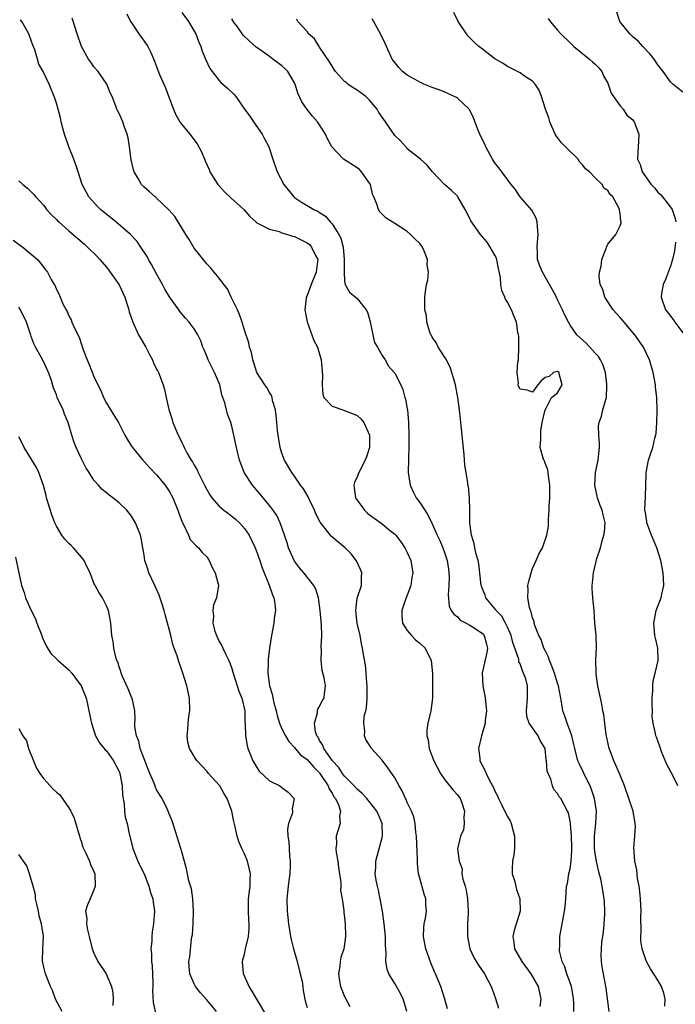
# Model space of a CAD drawing. Units: inches. Extents: x 2568000 to 2571000, y 1542000 to 1545000.
# Drawn here: x 2568217 to 2568322, y 1542422 to 1542579 of the extents above; entities that cross this region are included whole.
import ezdxf

# ---------------------------------------------------------------- set-up
doc = ezdxf.new("R2010")
doc.units = ezdxf.units.IN
doc.header["$MEASUREMENT"] = 0
doc.layers.add('LD25681542_2ft', color=62, linetype='Continuous')

msp = doc.modelspace()

# ---------------------------------------------------------------- linework, layer by layer
at = {"layer": 'LD25681542_2ft'}
for points, elevation in [([(2568285.44, 1542421.44), (2568285, 1542423), (2568284.36, 1542425), (2568283.52, 1542427), (2568283.35, 1542427.35), (2568282.77, 1542428.77), (2568281.95, 1542431), (2568281.8, 1542431.8), (2568281.6, 1542433), (2568281.66, 1542434.34), (2568281.72, 1542435), (2568281.92, 1542435.92), (2568282.05, 1542437), (2568281.96, 1542438.03), (2568281.98, 1542439), (2568281.72, 1542439.72), (2568281, 1542442.27), (2568280.82, 1542443), (2568280.62, 1542444.62), (2568280.66, 1542445.34), (2568280.47, 1542449), (2568280.35, 1542449.65), (2568280.26, 1542451), (2568280.06, 1542452.06), (2568279.67, 1542453), (2568279, 1542454.37), (2568278.83, 1542454.83), (2568278.72, 1542455), (2568278.21, 1542456.21), (2568277.69, 1542457), (2568277, 1542458.28), (2568275.91, 1542459.91), (2568275, 1542461.09), (2568273.31, 1542463), (2568273.18, 1542463.18), (2568273, 1542463.49), (2568272.41, 1542464.41), (2568272.15, 1542465), (2568272.25, 1542465.75), (2568272.05, 1542467), (2568272.14, 1542468.14), (2568272.4, 1542469), (2568272.52, 1542469.48), (2568272.61, 1542471), (2568272.6, 1542473), (2568272.54, 1542473.46), (2568272.43, 1542475), (2568272.31, 1542476.31), (2568272.01, 1542477.99), (2568271.85, 1542479), (2568271.69, 1542479.69), (2568271.46, 1542481), (2568271.03, 1542483), (2568270.8, 1542485), (2568271.03, 1542486.97), (2568271.69, 1542489), (2568271.68, 1542490.32), (2568271.75, 1542491), (2568271.56, 1542491.56), (2568270.91, 1542492.91), (2568270.03, 1542494.03), (2568269.08, 1542495), (2568267.94, 1542495.94), (2568266.87, 1542496.87), (2568265.91, 1542498.09), (2568265.09, 1542499.09), (2568264.42, 1542500.42), (2568264.19, 1542501), (2568263.44, 1542502.56), (2568263.16, 1542503.16), (2568262.42, 1542504.42), (2568261.98, 1542505), (2568261, 1542506.43), (2568260.58, 1542507), (2568259.42, 1542509), (2568259, 1542510.1), (2568258.73, 1542511), (2568258.38, 1542513), (2568258.29, 1542513.71), (2568258.16, 1542515), (2568258.1, 1542516.1), (2568257.95, 1542517), (2568257.5, 1542518.5), (2568257.43, 1542519), (2568257.33, 1542519.33), (2568257, 1542519.81), (2568256.59, 1542520.59), (2568256.26, 1542521), (2568254.97, 1542523), (2568254.53, 1542524.53), (2568254.35, 1542525), (2568254.15, 1542526.15), (2568253.84, 1542527), (2568253.7, 1542527.7), (2568253, 1542529.71), (2568252.66, 1542531), (2568252.24, 1542532.24), (2568251.91, 1542533), (2568250.92, 1542535), (2568250.32, 1542536.32), (2568249.75, 1542537), (2568249, 1542538.04), (2568247.65, 1542539.65), (2568247, 1542540.31), (2568245, 1542542.84), (2568244.2, 1542544.2), (2568243.66, 1542545), (2568243, 1542546.05), (2568241.88, 1542547.88), (2568240.94, 1542548.94), (2568239, 1542550.81), (2568238.9, 1542550.9), (2568238.75, 1542551), (2568237.84, 1542551.83), (2568237, 1542552.55), (2568236.57, 1542553), (2568236.06, 1542553.94), (2568235.43, 1542555), (2568235.31, 1542555.31), (2568234.93, 1542556.93), (2568234.68, 1542559), (2568234.45, 1542560.45), (2568234.31, 1542561), (2568233.86, 1542562.14), (2568233.58, 1542563), (2568233, 1542564.3), (2568232.76, 1542564.76), (2568232.66, 1542565), (2568232.5, 1542565.5), (2568231.91, 1542567), (2568231.6, 1542567.6), (2568231.05, 1542569), (2568229.66, 1542571), (2568229, 1542571.76), (2568228.49, 1542572.48), (2568228.15, 1542573), (2568227.02, 1542575), (2568226.31, 1542577), (2568225.98, 1542578.02), (2568225.53, 1542579.53)], 7616), ([(2568234.23, 1542580.23), (2568234.83, 1542579), (2568235, 1542578.76), (2568236.16, 1542577), (2568237, 1542575.86), (2568237.59, 1542575), (2568238.05, 1542574.05), (2568238.67, 1542572.67), (2568239, 1542571.8), (2568239.2, 1542571.2), (2568239.47, 1542570.53), (2568240.13, 1542569), (2568240.42, 1542568.42), (2568241, 1542566.82), (2568241.69, 1542565), (2568242.07, 1542564.07), (2568242.71, 1542563), (2568243, 1542562.54), (2568244.32, 1542561), (2568245.47, 1542559.47), (2568246.18, 1542558.18), (2568246.65, 1542557), (2568246.77, 1542556.77), (2568247.37, 1542555.37), (2568247.5, 1542555), (2568248.76, 1542553), (2568248.87, 1542552.87), (2568249.83, 1542551.83), (2568250.85, 1542550.85), (2568252.94, 1542549), (2568253.86, 1542547.86), (2568254.82, 1542547), (2568255, 1542546.85), (2568255.22, 1542546.78), (2568257, 1542545.85), (2568258.54, 1542545.46), (2568259, 1542545.27), (2568259.87, 1542545), (2568260.71, 1542544.71), (2568261, 1542544.66), (2568263, 1542543.67), (2568263.38, 1542543.38), (2568263.73, 1542543), (2568264.37, 1542541.63), (2568264.71, 1542541), (2568264.7, 1542540.7), (2568264.48, 1542539), (2568263.67, 1542537), (2568263, 1542535.27), (2568262.84, 1542535), (2568262.84, 1542534.84), (2568262.64, 1542533), (2568263.05, 1542531.05), (2568264.1, 1542528.1), (2568264.68, 1542527), (2568265.24, 1542525), (2568265.45, 1542522.55), (2568265.43, 1542521), (2568265.5, 1542519.5), (2568265.69, 1542519), (2568267, 1542517.58), (2568268.7, 1542517), (2568269, 1542516.94), (2568270.38, 1542516.38), (2568271, 1542516.11), (2568271.61, 1542515.61), (2568272.09, 1542515), (2568272.97, 1542513), (2568272.97, 1542511), (2568272.49, 1542509.51), (2568272.28, 1542509), (2568271.25, 1542507), (2568271, 1542506.33), (2568270.58, 1542505.42), (2568270.46, 1542505), (2568270.55, 1542504.55), (2568270.72, 1542503), (2568272.16, 1542501), (2568272.6, 1542500.6), (2568273, 1542500.29), (2568275, 1542498.81), (2568276.08, 1542497.92), (2568277, 1542497.19), (2568277.18, 1542497), (2568277.96, 1542495.96), (2568278.62, 1542495), (2568279, 1542494.24), (2568279.58, 1542493), (2568279.89, 1542491), (2568279.75, 1542490.25), (2568279.56, 1542489), (2568279, 1542487.42), (2568278.74, 1542486.74), (2568278.13, 1542485), (2568278.13, 1542484.13), (2568278.24, 1542483), (2568279, 1542481.82), (2568279.66, 1542481), (2568280.32, 1542480.32), (2568281, 1542479.79), (2568281.84, 1542479), (2568282.83, 1542477), (2568283.03, 1542474.97), (2568283.05, 1542473), (2568283.01, 1542470.99), (2568282.76, 1542469), (2568282.3, 1542467), (2568282.12, 1542465.88), (2568282.1, 1542465), (2568282.35, 1542464.35), (2568282.49, 1542463), (2568283, 1542461.7), (2568283.25, 1542461), (2568284.28, 1542459), (2568285, 1542457.97), (2568286.35, 1542456.35), (2568287, 1542455.59), (2568287.43, 1542455), (2568287.7, 1542454.3), (2568288.14, 1542453), (2568288.02, 1542452.02), (2568288.08, 1542451), (2568287.98, 1542450.02), (2568287.5, 1542449), (2568287.03, 1542446.97), (2568287.26, 1542445), (2568287.75, 1542443.75), (2568287.73, 1542443), (2568287.87, 1542442.13), (2568288.23, 1542441), (2568288.39, 1542440.39), (2568288.63, 1542439), (2568288.73, 1542437), (2568288.7, 1542436.7), (2568288.61, 1542435), (2568288.61, 1542433.39), (2568288.59, 1542433), (2568289, 1542431), (2568289.64, 1542429.64), (2568289.99, 1542429), (2568290.38, 1542428.38), (2568291.31, 1542427), (2568292.38, 1542425), (2568292.55, 1542424.55), (2568293.07, 1542423.07), (2568293.56, 1542421.56)], 7614), ([(2568243, 1542580.4), (2568244.09, 1542579), (2568245, 1542577.47), (2568245.26, 1542577), (2568245.71, 1542575.71), (2568246.04, 1542575), (2568246.28, 1542574.28), (2568246.86, 1542572.86), (2568247.51, 1542571.51), (2568247.85, 1542571), (2568249, 1542569.57), (2568249.27, 1542569.27), (2568250.33, 1542568.33), (2568251.35, 1542567.35), (2568251.62, 1542567), (2568253.03, 1542565), (2568253.86, 1542563.86), (2568254.45, 1542563), (2568255.86, 1542561), (2568256.24, 1542560.24), (2568256.93, 1542559), (2568257.55, 1542557), (2568258.23, 1542555), (2568259.3, 1542553), (2568260.88, 1542551), (2568261, 1542550.9), (2568262.14, 1542550.14), (2568263, 1542549.62), (2568264.11, 1542549), (2568264.72, 1542548.72), (2568265, 1542548.52), (2568265.95, 1542547.95), (2568266.72, 1542547), (2568267, 1542546.69), (2568268.1, 1542545), (2568268.41, 1542544.41), (2568268.77, 1542543), (2568268.94, 1542541), (2568268.91, 1542539), (2568269, 1542537.56), (2568269.08, 1542537), (2568269.78, 1542535.78), (2568271, 1542534.78), (2568272.43, 1542533), (2568272.63, 1542532.63), (2568273.07, 1542531.07), (2568273.48, 1542529), (2568273.79, 1542527.79), (2568274.23, 1542527), (2568275, 1542525.71), (2568275.47, 1542525), (2568276, 1542524), (2568276.91, 1542523), (2568277, 1542522.85), (2568277.97, 1542521), (2568278.29, 1542520.29), (2568278.61, 1542519), (2568278.72, 1542518.72), (2568279, 1542517.18), (2568279.03, 1542517), (2568279.22, 1542515), (2568279.27, 1542513), (2568279.27, 1542511.27), (2568279.16, 1542507), (2568279.44, 1542505), (2568279.93, 1542503.93), (2568280.42, 1542503), (2568281, 1542502.22), (2568282.27, 1542500.27), (2568283, 1542498.81), (2568283.79, 1542497), (2568284.19, 1542496.19), (2568284.68, 1542495), (2568285, 1542494.12), (2568285.28, 1542493.28), (2568285.36, 1542493), (2568285.57, 1542491.57), (2568285.66, 1542491), (2568285.7, 1542490.3), (2568285.65, 1542489), (2568285.51, 1542487.51), (2568285.69, 1542485.69), (2568286.03, 1542485), (2568286.42, 1542484.42), (2568287, 1542483.99), (2568287.47, 1542483.47), (2568288.39, 1542483), (2568289, 1542482.64), (2568290, 1542482), (2568291, 1542481.33), (2568291.29, 1542481), (2568291.63, 1542479.63), (2568291.81, 1542479), (2568291.7, 1542478.3), (2568290.96, 1542475), (2568291.05, 1542473), (2568291.36, 1542471.36), (2568291.42, 1542471), (2568291.64, 1542469), (2568291.46, 1542467.46), (2568291.42, 1542467), (2568291.35, 1542466.65), (2568290.84, 1542465), (2568290.39, 1542463), (2568290.58, 1542461.42), (2568290.61, 1542461), (2568291, 1542460.21), (2568291.42, 1542459.42), (2568291.59, 1542459), (2568292.12, 1542457.88), (2568292.74, 1542456.74), (2568293, 1542456.15), (2568293.41, 1542455.41), (2568293.54, 1542455), (2568294.06, 1542454.06), (2568294.7, 1542452.7), (2568295, 1542452.13), (2568295.41, 1542451.41), (2568295.59, 1542451), (2568296.14, 1542449), (2568296.11, 1542448.11), (2568296.12, 1542447), (2568296.01, 1542445.99), (2568295.8, 1542445), (2568295.73, 1542443.73), (2568295.77, 1542443), (2568296.11, 1542441.89), (2568296.46, 1542440.46), (2568296.98, 1542439), (2568297.03, 1542437), (2568296.06, 1542433.94), (2568295.86, 1542433), (2568296.03, 1542432.03), (2568296.13, 1542431), (2568297.27, 1542429), (2568298.74, 1542427), (2568299.9, 1542425), (2568300.3, 1542423), (2568300.18, 1542421.82)], 7612), ([(2568305.6, 1542421), (2568305.59, 1542422.41), (2568305.55, 1542423), (2568305.48, 1542423.48), (2568305.2, 1542425), (2568305, 1542425.59), (2568304.48, 1542427), (2568304.15, 1542428.15), (2568303.71, 1542429), (2568303.32, 1542430.68), (2568303.29, 1542431), (2568303.34, 1542431.34), (2568303.35, 1542433), (2568303.73, 1542435), (2568303.86, 1542435.86), (2568304.12, 1542437), (2568304.22, 1542437.78), (2568304.31, 1542439), (2568304.44, 1542441), (2568304.55, 1542441.45), (2568304.8, 1542443), (2568305, 1542443.79), (2568305.18, 1542445), (2568305.29, 1542446.71), (2568305.28, 1542447.28), (2568305.19, 1542449), (2568305.04, 1542450.96), (2568305.04, 1542451.04), (2568305, 1542451.38), (2568304.73, 1542452.73), (2568304.57, 1542453), (2568303.49, 1542455), (2568303.25, 1542455.25), (2568303, 1542455.82), (2568302.41, 1542456.41), (2568302.19, 1542457), (2568301.94, 1542458.06), (2568301.47, 1542459), (2568301.34, 1542459.34), (2568301.23, 1542461), (2568301.19, 1542461.19), (2568301, 1542463), (2568300.23, 1542464.23), (2568299.87, 1542465), (2568298.48, 1542467), (2568298.11, 1542468.11), (2568298.03, 1542469), (2568298.21, 1542471), (2568298.17, 1542472.17), (2568298.17, 1542473), (2568297.9, 1542474.1), (2568297.58, 1542475), (2568297.37, 1542475.37), (2568297, 1542476.48), (2568296.83, 1542476.83), (2568296.79, 1542477.21), (2568295.87, 1542479.87), (2568295.58, 1542481), (2568295, 1542482.36), (2568294.68, 1542483), (2568294.07, 1542484.07), (2568293.18, 1542485), (2568293.12, 1542485.12), (2568291.56, 1542487), (2568291.42, 1542487.42), (2568291, 1542488.47), (2568290.86, 1542488.86), (2568290.82, 1542489), (2568290.43, 1542492.43), (2568290.31, 1542493), (2568290.01, 1542493.99), (2568289.79, 1542495), (2568289.69, 1542495.69), (2568289.24, 1542497), (2568288.99, 1542499), (2568288.99, 1542500.99), (2568288.93, 1542503), (2568288.75, 1542504.76), (2568288.68, 1542505), (2568288.65, 1542505.35), (2568288.4, 1542507), (2568288.2, 1542508.2), (2568288.11, 1542509.88), (2568287.85, 1542511.85), (2568287.77, 1542513), (2568287.56, 1542515), (2568287.52, 1542515.52), (2568287.34, 1542517), (2568287.06, 1542519), (2568286.68, 1542521), (2568286.12, 1542523), (2568285.83, 1542523.83), (2568285.14, 1542525.14), (2568283.95, 1542527), (2568283.66, 1542527.66), (2568283, 1542528.61), (2568282.87, 1542528.87), (2568282.76, 1542529), (2568282.59, 1542529.41), (2568282.12, 1542531), (2568282.06, 1542532.06), (2568281.83, 1542533), (2568281.8, 1542534.2), (2568281.82, 1542535), (2568281.92, 1542535.92), (2568282.09, 1542537), (2568282.3, 1542537.7), (2568282.4, 1542539), (2568282.17, 1542540.17), (2568282.23, 1542541), (2568281.76, 1542542.24), (2568281.41, 1542543), (2568281, 1542543.57), (2568280.24, 1542544.24), (2568279.54, 1542545), (2568279, 1542545.46), (2568277, 1542546.73), (2568275.63, 1542547.63), (2568275, 1542548.23), (2568274.63, 1542548.63), (2568274.41, 1542549), (2568274.16, 1542549.84), (2568273.64, 1542551), (2568273.45, 1542551.45), (2568273.11, 1542553), (2568273, 1542553.21), (2568271.72, 1542555), (2568271.36, 1542555.36), (2568271, 1542555.62), (2568268.82, 1542557), (2568266.94, 1542559), (2568266.28, 1542560.29), (2568265.96, 1542561), (2568265, 1542562.5), (2568264.7, 1542563), (2568263.87, 1542563.87), (2568263, 1542564.94), (2568262.17, 1542566.17), (2568261.55, 1542567.55), (2568261.1, 1542569), (2568261, 1542569.2), (2568259.96, 1542571), (2568259.48, 1542571.48), (2568259, 1542571.9), (2568258.37, 1542572.37), (2568257.57, 1542573), (2568257, 1542573.39), (2568255.52, 1542574.48), (2568254.91, 1542574.91), (2568253.83, 1542575.83), (2568252.83, 1542576.83), (2568251.88, 1542578.12), (2568251.24, 1542579), (2568251.16, 1542579.16), (2568251, 1542579.42)], 7610), ([(2568320.13, 1542421.87), (2568320.17, 1542423), (2568319.96, 1542423.96), (2568319.59, 1542425), (2568319, 1542425.99), (2568317.82, 1542427.82), (2568317.16, 1542429), (2568317, 1542429.4), (2568316.47, 1542431), (2568316.3, 1542432.3), (2568316.26, 1542433), (2568316.31, 1542433.69), (2568316.29, 1542436.29), (2568316.32, 1542437), (2568316.23, 1542439), (2568316.14, 1542440.14), (2568316.02, 1542441), (2568315.76, 1542442.24), (2568315.64, 1542443.64), (2568315.31, 1542445), (2568315.18, 1542447.18), (2568315.34, 1542449), (2568315.41, 1542450.59), (2568315.39, 1542451), (2568315.06, 1542453), (2568314.39, 1542455), (2568313.67, 1542457), (2568312.89, 1542459), (2568312.31, 1542460.31), (2568311.98, 1542461), (2568311.4, 1542462.6), (2568311.24, 1542463), (2568310.77, 1542465.23), (2568310.52, 1542467), (2568310.38, 1542468.38), (2568310.24, 1542469), (2568310.05, 1542470.05), (2568309.43, 1542473), (2568309.16, 1542474.84), (2568309.15, 1542475), (2568309.17, 1542475.17), (2568309.09, 1542477), (2568309.12, 1542477.12), (2568309.19, 1542479), (2568309.13, 1542481), (2568308.96, 1542483), (2568308.83, 1542485), (2568308.64, 1542487), (2568308.52, 1542488.52), (2568308.49, 1542489), (2568308.59, 1542489.41), (2568308.7, 1542491), (2568309.28, 1542493.28), (2568309.82, 1542495), (2568310.11, 1542496.11), (2568310.38, 1542497), (2568310.46, 1542497.54), (2568310.59, 1542499), (2568310.26, 1542500.26), (2568310.13, 1542501), (2568309.78, 1542501.78), (2568309.36, 1542503), (2568308.92, 1542505), (2568309.06, 1542507), (2568309.48, 1542509), (2568309.5, 1542509.51), (2568309.67, 1542511), (2568309.68, 1542511.68), (2568309.59, 1542513), (2568309.53, 1542514.47), (2568309.64, 1542515), (2568309.99, 1542515.99), (2568310.23, 1542517), (2568310.68, 1542518.68), (2568310.79, 1542519), (2568310.84, 1542520.84), (2568310.87, 1542521), (2568310.86, 1542521.14), (2568310.64, 1542523), (2568310.23, 1542524.23), (2568309.86, 1542525), (2568309.53, 1542525.53), (2568309, 1542526.05), (2568307.6, 1542527.6), (2568306.04, 1542529), (2568305, 1542530.51), (2568304.72, 1542531), (2568304.13, 1542532.13), (2568303.8, 1542533), (2568303, 1542534.57), (2568302.81, 1542535), (2568302.19, 1542536.19), (2568300.56, 1542539), (2568300.12, 1542540.12), (2568299.81, 1542541), (2568299.78, 1542542.22), (2568299.71, 1542543), (2568299.77, 1542543.77), (2568299.9, 1542545), (2568299.78, 1542546.22), (2568299.75, 1542547), (2568299.6, 1542547.6), (2568298.86, 1542548.86), (2568297.01, 1542551), (2568296.24, 1542552.24), (2568295.59, 1542553), (2568295, 1542553.76), (2568294.07, 1542555), (2568293.63, 1542555.63), (2568293, 1542556.43), (2568292.63, 1542557), (2568291.53, 1542559), (2568291.39, 1542559.39), (2568291, 1542560.1), (2568290.56, 1542561), (2568290.27, 1542561.73), (2568289.59, 1542563.59), (2568288.93, 1542564.93), (2568288.88, 1542565), (2568287, 1542566.78), (2568286.88, 1542566.88), (2568285.5, 1542567.5), (2568285, 1542567.69), (2568284.07, 1542568.07), (2568283, 1542568.45), (2568281.66, 1542569), (2568281, 1542569.31), (2568280.26, 1542569.74), (2568279, 1542570.43), (2568278.22, 1542571), (2568277.63, 1542571.63), (2568277, 1542572.43), (2568276.61, 1542573), (2568275.47, 1542575.47), (2568274.74, 1542577), (2568273.42, 1542579.42)], 7606), ([(2568322.21, 1542457), (2568321.44, 1542458.56), (2568320.44, 1542460.44), (2568319.65, 1542462.35), (2568319.4, 1542463), (2568319.32, 1542463.32), (2568318.79, 1542464.79), (2568318.69, 1542465), (2568318.63, 1542465.37), (2568318.27, 1542467), (2568318.11, 1542468.11), (2568318.12, 1542469), (2568318.07, 1542470.07), (2568318.08, 1542471), (2568318.19, 1542472.19), (2568318.17, 1542473), (2568318.23, 1542473.77), (2568318.58, 1542475), (2568319.05, 1542477), (2568318.99, 1542479), (2568318.61, 1542480.61), (2568318.54, 1542481), (2568318.35, 1542483), (2568318.75, 1542485), (2568319, 1542485.69), (2568319.55, 1542487), (2568319.63, 1542487.63), (2568319.95, 1542489), (2568319.92, 1542490.08), (2568319.82, 1542491), (2568319.45, 1542493), (2568318.81, 1542495), (2568317.96, 1542497), (2568317.23, 1542499), (2568317.22, 1542499.22), (2568317, 1542500.58), (2568316.94, 1542501.06), (2568317, 1542503.12), (2568317.09, 1542505), (2568317.13, 1542506.87), (2568317.15, 1542507), (2568317.53, 1542509), (2568317.78, 1542509.78), (2568318.2, 1542511), (2568318.5, 1542512.5), (2568318.75, 1542513.25), (2568318.85, 1542515), (2568318.89, 1542516.89), (2568318.91, 1542517), (2568318.83, 1542518.83), (2568318.84, 1542519), (2568318.63, 1542520.63), (2568318.62, 1542521), (2568318.27, 1542523), (2568317.68, 1542525), (2568316.68, 1542527), (2568315.31, 1542529), (2568315, 1542529.38), (2568313.62, 1542531), (2568313.34, 1542531.34), (2568313, 1542531.74), (2568312.39, 1542532.39), (2568311.89, 1542533), (2568310.56, 1542535), (2568310.21, 1542536.21), (2568309.8, 1542537), (2568309.63, 1542538.37), (2568309.68, 1542539), (2568309.93, 1542539.93), (2568310.08, 1542541), (2568310.75, 1542542.75), (2568310.8, 1542543), (2568311, 1542543.45), (2568312.27, 1542545), (2568313, 1542546.36), (2568313.16, 1542546.84), (2568313.15, 1542547), (2568313.1, 1542547.1), (2568313, 1542548.33), (2568312.86, 1542548.86), (2568312.88, 1542549), (2568312.84, 1542549.16), (2568311.81, 1542551), (2568311.36, 1542551.36), (2568311, 1542552.04), (2568310.37, 1542552.37), (2568310.1, 1542553), (2568309, 1542554.02), (2568308.08, 1542555), (2568307.46, 1542555.46), (2568307, 1542556.07), (2568306.54, 1542556.54), (2568306.27, 1542557), (2568304.26, 1542559), (2568303.64, 1542559.64), (2568303, 1542560.5), (2568302.76, 1542560.76), (2568302.63, 1542561), (2568301.76, 1542563), (2568301.61, 1542563.61), (2568301.07, 1542565), (2568300.42, 1542567), (2568300.04, 1542568.04), (2568299.42, 1542569), (2568299, 1542569.45), (2568297.73, 1542570.27), (2568297, 1542570.78), (2568295.53, 1542571.53), (2568295, 1542571.82), (2568294.29, 1542572.29), (2568293, 1542573.05), (2568291, 1542574.55), (2568290.43, 1542575), (2568289.68, 1542575.68), (2568288.68, 1542576.68), (2568287.11, 1542579), (2568286.41, 1542580.41)], 7604), ([(2568301.47, 1542579.47), (2568301.8, 1542579), (2568303, 1542577.58), (2568303.52, 1542577), (2568305, 1542575.59), (2568305.59, 1542575), (2568308.09, 1542573), (2568308.56, 1542572.56), (2568309, 1542572.18), (2568309.57, 1542571.57), (2568310.04, 1542571), (2568310.34, 1542570.34), (2568311, 1542569.15), (2568311.07, 1542569), (2568311.56, 1542567.56), (2568311.93, 1542567), (2568313, 1542565.55), (2568313.44, 1542565), (2568314.05, 1542564.05), (2568315, 1542563.32), (2568315.24, 1542563), (2568315.98, 1542561), (2568315.9, 1542559.9), (2568315.88, 1542559), (2568315.81, 1542558.19), (2568315.77, 1542557), (2568316.17, 1542556.17), (2568316.5, 1542555), (2568317, 1542554.27), (2568317.95, 1542553), (2568318.46, 1542552.46), (2568319, 1542551.77), (2568319.4, 1542551.4), (2568319.73, 1542551), (2568321, 1542549.38), (2568321.26, 1542549), (2568321.73, 1542547.73), (2568321.89, 1542547)], 7602), ([(2568323, 1542567.7), (2568321.39, 1542569), (2568321, 1542569.35), (2568319.82, 1542571), (2568319, 1542572.05), (2568318.4, 1542573), (2568317.79, 1542573.79), (2568316.59, 1542575), (2568315.84, 1542575.84), (2568315, 1542576.54), (2568314.77, 1542576.77), (2568314.5, 1542577), (2568312.92, 1542579), (2568312.47, 1542580.47)], 7600), ([(2568278.93, 1542421), (2568278.5, 1542422.5), (2568278.33, 1542423), (2568277.9, 1542423.9), (2568277, 1542425.48), (2568276.05, 1542427), (2568275.78, 1542427.78), (2568275.59, 1542429), (2568275.63, 1542430.37), (2568275.55, 1542431.55), (2568275.54, 1542433), (2568275.33, 1542435), (2568275.04, 1542437), (2568274.67, 1542439), (2568274.39, 1542440.39), (2568274.23, 1542441), (2568274.03, 1542441.97), (2568273.9, 1542443), (2568273.99, 1542443.99), (2568273.99, 1542445), (2568275, 1542448.77), (2568275.05, 1542449), (2568275.01, 1542451), (2568274.39, 1542452.39), (2568274.16, 1542453), (2568273, 1542454.48), (2568272.57, 1542455), (2568271.82, 1542455.82), (2568271, 1542456.49), (2568270.52, 1542457), (2568269, 1542458.55), (2568268.66, 1542459), (2568268.02, 1542460.02), (2568267.08, 1542461), (2568265.68, 1542463), (2568265.52, 1542463.52), (2568265, 1542464.27), (2568264.76, 1542464.76), (2568264.57, 1542465), (2568264.34, 1542465.66), (2568264.17, 1542467), (2568264.68, 1542468.68), (2568264.66, 1542469), (2568264.72, 1542469.28), (2568265, 1542469.7), (2568265.44, 1542470.56), (2568265.75, 1542471), (2568265.78, 1542471.78), (2568265.95, 1542473), (2568265.76, 1542474.24), (2568265.44, 1542475.44), (2568265.28, 1542477), (2568265.31, 1542478.69), (2568265.27, 1542479.27), (2568265.34, 1542481), (2568265.29, 1542482.71), (2568265.11, 1542485), (2568264.85, 1542487), (2568264.39, 1542488.39), (2568264.08, 1542489), (2568262.49, 1542491), (2568261.82, 1542491.82), (2568261, 1542492.88), (2568260.93, 1542493), (2568260.07, 1542495), (2568259.82, 1542495.82), (2568259.43, 1542497), (2568258.74, 1542499), (2568258.17, 1542500.17), (2568257.6, 1542501), (2568257, 1542501.77), (2568255.54, 1542503.54), (2568254.29, 1542505), (2568252.97, 1542507), (2568252.44, 1542508.44), (2568252.2, 1542509), (2568251.73, 1542511), (2568251.34, 1542513), (2568251, 1542514.41), (2568250.84, 1542515), (2568250.33, 1542516.33), (2568250.13, 1542517), (2568249.87, 1542518.13), (2568249.41, 1542519.41), (2568249.1, 1542521), (2568249, 1542521.26), (2568248.25, 1542523), (2568247.81, 1542523.81), (2568247.22, 1542525), (2568247, 1542525.58), (2568246.58, 1542526.58), (2568246.38, 1542527), (2568246.04, 1542528.04), (2568245.56, 1542529), (2568245, 1542529.95), (2568244.21, 1542531), (2568243.63, 1542531.63), (2568242.71, 1542532.71), (2568242.52, 1542533), (2568241.04, 1542535.04), (2568240.29, 1542536.29), (2568239.93, 1542537), (2568239, 1542538.7), (2568238.2, 1542540.2), (2568237.72, 1542541), (2568237.47, 1542541.47), (2568236.48, 1542543), (2568235.87, 1542543.87), (2568234.82, 1542545), (2568232.47, 1542547), (2568230.02, 1542549), (2568229.52, 1542549.52), (2568228.18, 1542551), (2568227.1, 1542553), (2568226.45, 1542555), (2568226.11, 1542556.11), (2568225.78, 1542557), (2568224.99, 1542559), (2568224.31, 1542561), (2568224.03, 1542561.97), (2568223.78, 1542563), (2568223.64, 1542563.64), (2568223, 1542565.97), (2568222.76, 1542566.76), (2568221.86, 1542569), (2568220.89, 1542571), (2568220.2, 1542572.2), (2568219.98, 1542573), (2568219.54, 1542574.46), (2568219.23, 1542575.23), (2568219, 1542575.96), (2568218.62, 1542577), (2568217.5, 1542579), (2568217.28, 1542579.28)], 7618), ([(2568311.21, 1542421), (2568310.73, 1542424.73), (2568310.12, 1542428.12), (2568310, 1542429), (2568309.94, 1542429.94), (2568309.99, 1542431), (2568310.07, 1542432.07), (2568310.22, 1542433), (2568310.31, 1542433.69), (2568310.44, 1542435), (2568310.53, 1542436.53), (2568310.54, 1542437), (2568310.49, 1542438.49), (2568310.45, 1542439), (2568310.12, 1542441), (2568309.87, 1542442.13), (2568309.5, 1542443.5), (2568309.19, 1542445), (2568309, 1542446.22), (2568308.91, 1542447), (2568308.9, 1542449), (2568309, 1542450.04), (2568309.11, 1542451), (2568309.2, 1542453), (2568308.87, 1542455), (2568308.41, 1542456.41), (2568308.17, 1542457), (2568307.33, 1542458.67), (2568307.13, 1542459.13), (2568306.47, 1542460.47), (2568306.25, 1542461), (2568305.72, 1542463), (2568305.61, 1542463.61), (2568305.25, 1542465), (2568305, 1542465.73), (2568304.53, 1542467), (2568304.16, 1542468.16), (2568303.83, 1542469), (2568303.6, 1542470.4), (2568303.14, 1542473), (2568303, 1542473.4), (2568302.49, 1542475), (2568302.1, 1542476.1), (2568301.68, 1542477), (2568301.53, 1542477.53), (2568301, 1542478.6), (2568300.82, 1542479), (2568300.36, 1542480.36), (2568300.01, 1542481), (2568299.37, 1542482.63), (2568299.27, 1542483), (2568299.23, 1542483.23), (2568299, 1542483.85), (2568298.79, 1542484.79), (2568298.68, 1542485), (2568298.53, 1542485.47), (2568298.25, 1542487), (2568298.28, 1542488.28), (2568298.26, 1542489), (2568298.4, 1542489.6), (2568298.76, 1542491), (2568299, 1542491.68), (2568299.6, 1542493), (2568300.01, 1542493.99), (2568300.58, 1542495), (2568301.26, 1542497), (2568301.52, 1542498.48), (2568301.53, 1542499), (2568301.52, 1542499.52), (2568301.66, 1542501), (2568301.65, 1542501.65), (2568301.75, 1542503), (2568301.75, 1542505), (2568301.52, 1542506.48), (2568301.48, 1542507), (2568301.42, 1542507.42), (2568301, 1542508.51), (2568300.88, 1542508.88), (2568300.8, 1542509), (2568300.68, 1542509.32), (2568300.23, 1542511), (2568300.33, 1542512.33), (2568300.31, 1542513), (2568300.31, 1542513.69), (2568300.55, 1542515), (2568301.01, 1542517), (2568301.06, 1542517.06), (2568302.02, 1542519), (2568303, 1542519.75), (2568303.7, 1542521), (2568303.23, 1542522.77), (2568303.23, 1542523), (2568303, 1542523.13), (2568302.34, 1542523), (2568301.66, 1542522.34), (2568301, 1542522.19), (2568300.36, 1542521.64), (2568299.82, 1542521), (2568299, 1542519.84), (2568298.15, 1542520.15), (2568297, 1542520.32), (2568296.78, 1542520.78), (2568296.71, 1542521), (2568296.73, 1542521.27), (2568296.54, 1542523), (2568296.67, 1542524.67), (2568296.73, 1542525), (2568296.82, 1542527), (2568296.79, 1542528.79), (2568296.75, 1542529), (2568296.66, 1542529.34), (2568296.43, 1542531), (2568296.03, 1542532.03), (2568295.63, 1542533), (2568295, 1542534.18), (2568294.67, 1542534.67), (2568294.59, 1542535), (2568294.07, 1542536.07), (2568293.95, 1542537), (2568293.88, 1542538.12), (2568293.56, 1542539.56), (2568293.22, 1542541.22), (2568293, 1542541.7), (2568292.25, 1542543), (2568291.76, 1542543.76), (2568291, 1542544.64), (2568290.71, 1542545), (2568289.17, 1542547.17), (2568288.49, 1542548.49), (2568288.25, 1542549), (2568287.08, 1542551), (2568287, 1542551.1), (2568286.04, 1542552.04), (2568284.97, 1542553), (2568283.03, 1542555), (2568282.1, 1542556.1), (2568281.13, 1542557), (2568279, 1542558.68), (2568278.87, 1542558.87), (2568277.93, 1542559.93), (2568277, 1542560.82), (2568275.54, 1542563), (2568275, 1542563.74), (2568274.49, 1542564.49), (2568274.22, 1542565), (2568273, 1542566.43), (2568272.39, 1542567), (2568271.61, 1542567.61), (2568271, 1542568.04), (2568270.38, 1542568.38), (2568269.51, 1542569), (2568269.23, 1542569.23), (2568269, 1542569.44), (2568267.57, 1542571), (2568267.35, 1542571.35), (2568267, 1542571.84), (2568266.57, 1542572.57), (2568265, 1542574.9), (2568264.92, 1542575), (2568264.21, 1542576.21), (2568263.26, 1542577), (2568263, 1542577.38), (2568261.54, 1542579), (2568261.37, 1542579.37)], 7608), ([(2568217, 1542553.58), (2568217.65, 1542553), (2568218.4, 1542552.4), (2568219, 1542551.82), (2568219.39, 1542551.39), (2568219.71, 1542551), (2568221, 1542549.62), (2568221.25, 1542549.25), (2568221.44, 1542549), (2568222.18, 1542548.18), (2568223, 1542547.39), (2568223.18, 1542547.18), (2568223.38, 1542547), (2568225, 1542545.59), (2568227.47, 1542543.47), (2568227.99, 1542543), (2568229.49, 1542541.49), (2568229.94, 1542541), (2568231, 1542539.77), (2568231.34, 1542539.34), (2568231.6, 1542539), (2568233, 1542536.95), (2568233.9, 1542535), (2568234.35, 1542533.65), (2568234.55, 1542533), (2568234.64, 1542532.64), (2568235.2, 1542531), (2568236.13, 1542529), (2568236.43, 1542528.43), (2568237.28, 1542527), (2568237.86, 1542525.86), (2568238.35, 1542525), (2568238.52, 1542524.52), (2568239, 1542523.52), (2568239.17, 1542523.17), (2568239.28, 1542523), (2568240.03, 1542521), (2568240.27, 1542520.27), (2568240.52, 1542519), (2568240.93, 1542517.07), (2568241.46, 1542515.46), (2568241.58, 1542515), (2568242.41, 1542513), (2568242.63, 1542512.63), (2568243, 1542511.83), (2568243.28, 1542511.28), (2568243.4, 1542511), (2568243.84, 1542510.16), (2568244.51, 1542509), (2568244.72, 1542508.72), (2568245, 1542508.17), (2568245.45, 1542507.45), (2568245.64, 1542507), (2568246.26, 1542505.74), (2568246.66, 1542505), (2568247, 1542504.31), (2568247.48, 1542503.48), (2568247.8, 1542503), (2568249, 1542501.66), (2568249.75, 1542501), (2568250.46, 1542500.46), (2568251, 1542500.07), (2568251.58, 1542499.58), (2568252.2, 1542499), (2568253, 1542498.11), (2568253.76, 1542497), (2568254.72, 1542495), (2568255, 1542494.3), (2568255.45, 1542493), (2568255.83, 1542491.83), (2568256.98, 1542489.02), (2568257.49, 1542487.49), (2568257.72, 1542487), (2568257.87, 1542486.13), (2568257.96, 1542485), (2568257.77, 1542483.77), (2568257.71, 1542483), (2568257.33, 1542481), (2568257.01, 1542478.99), (2568256.78, 1542477.22), (2568256.81, 1542476.81), (2568256.75, 1542475), (2568257.02, 1542473), (2568257.49, 1542471.49), (2568257.57, 1542471), (2568257.72, 1542470.28), (2568258.06, 1542469), (2568258.23, 1542468.23), (2568258.6, 1542467), (2568259, 1542466.11), (2568259.55, 1542465), (2568260.08, 1542464.08), (2568261, 1542463.13), (2568261.1, 1542463), (2568261.98, 1542461.98), (2568263, 1542461.23), (2568264.03, 1542460.03), (2568265, 1542459.08), (2568265.07, 1542459), (2568266.38, 1542457), (2568266.54, 1542456.54), (2568267, 1542455.83), (2568267.29, 1542455.29), (2568267.53, 1542455), (2568268.02, 1542453.98), (2568268.32, 1542453), (2568268.18, 1542452.18), (2568268.28, 1542451), (2568267.99, 1542450.01), (2568267.66, 1542449), (2568267.69, 1542447.69), (2568267.59, 1542447), (2568267.64, 1542446.36), (2568267.9, 1542445), (2568268.01, 1542444.01), (2568268.38, 1542441.62), (2568268.38, 1542441), (2568268.34, 1542440.34), (2568268.6, 1542439), (2568268.86, 1542437.14), (2568268.86, 1542436.86), (2568269, 1542435.95), (2568269.09, 1542435), (2568269.15, 1542433), (2568269, 1542431.74), (2568268.88, 1542431), (2568268.39, 1542429.61), (2568268.31, 1542429), (2568268.26, 1542428.26), (2568268, 1542427), (2568268.16, 1542425.84), (2568268.32, 1542425), (2568269, 1542423.42), (2568269.82, 1542421.82)], 7620), ([(2568216.12, 1542544.12), (2568217.26, 1542543.26), (2568217.63, 1542543), (2568219, 1542541.86), (2568219.96, 1542541), (2568220.44, 1542540.44), (2568221.31, 1542539.31), (2568221.56, 1542539), (2568222.18, 1542537.82), (2568222.65, 1542537), (2568222.79, 1542536.79), (2568223, 1542536.23), (2568223.43, 1542535.43), (2568223.59, 1542535), (2568224.04, 1542533.96), (2568224.54, 1542533), (2568224.71, 1542532.71), (2568225, 1542532), (2568225.36, 1542531.36), (2568225.49, 1542531), (2568225.86, 1542530.14), (2568226.61, 1542528.61), (2568227, 1542527.43), (2568227.12, 1542527.12), (2568227.24, 1542526.76), (2568227.91, 1542525), (2568228.24, 1542524.24), (2568229, 1542522.34), (2568229.63, 1542521), (2568230.08, 1542520.08), (2568230.53, 1542519), (2568231, 1542518.09), (2568232.19, 1542516.19), (2568232.89, 1542515), (2568233.92, 1542513), (2568234.32, 1542512.32), (2568235, 1542511.24), (2568235.13, 1542511), (2568236.78, 1542509), (2568237, 1542508.79), (2568237.84, 1542507.84), (2568239, 1542506.64), (2568240.37, 1542505), (2568241, 1542504.06), (2568241.59, 1542503), (2568242.39, 1542501), (2568242.54, 1542500.54), (2568243.07, 1542499.07), (2568243.3, 1542498.7), (2568244.11, 1542497), (2568244.35, 1542496.35), (2568245.3, 1542495.3), (2568245.7, 1542495), (2568246.27, 1542494.27), (2568247, 1542493.56), (2568247.39, 1542493), (2568247.86, 1542491.86), (2568248.33, 1542491), (2568248.82, 1542489.18), (2568248.86, 1542489), (2568248.56, 1542487), (2568248.1, 1542485.9), (2568247.97, 1542485), (2568248.09, 1542484.09), (2568247.96, 1542483), (2568248.29, 1542481.71), (2568248.55, 1542481), (2568249, 1542480.07), (2568249.38, 1542479.38), (2568249.55, 1542479), (2568250.04, 1542477.96), (2568250.52, 1542477), (2568250.66, 1542476.66), (2568251, 1542475.73), (2568251.18, 1542475.18), (2568251.23, 1542475), (2568251.87, 1542473), (2568252.13, 1542472.13), (2568252.58, 1542471), (2568253.06, 1542469), (2568253.1, 1542467.1), (2568253.14, 1542466.86), (2568253.18, 1542465), (2568253.45, 1542463.45), (2568253.58, 1542463), (2568253.96, 1542461.96), (2568254.36, 1542461), (2568255, 1542459.92), (2568255.37, 1542459.37), (2568257, 1542457.84), (2568258.68, 1542457), (2568258.87, 1542456.87), (2568259, 1542456.73), (2568259.99, 1542455.99), (2568260.97, 1542455), (2568260.65, 1542453.35), (2568260.71, 1542453), (2568260.69, 1542452.69), (2568260.07, 1542451), (2568259.87, 1542450.13), (2568259.92, 1542449), (2568260.09, 1542448.09), (2568260.14, 1542447), (2568260.23, 1542445.77), (2568260.33, 1542445), (2568260.32, 1542444.32), (2568260.24, 1542443), (2568260.09, 1542441.91), (2568259.98, 1542441), (2568259.8, 1542439), (2568259.83, 1542437), (2568260.05, 1542435), (2568260.38, 1542433), (2568260.48, 1542432.48), (2568260.84, 1542431), (2568261.34, 1542429.34), (2568261.41, 1542429), (2568261.93, 1542427), (2568262.21, 1542425.79), (2568262.34, 1542425), (2568262.38, 1542424.38), (2568262.69, 1542422.69), (2568263, 1542421.67)], 7622), ([(2568321.79, 1542543.79), (2568321.63, 1542542.37), (2568321.35, 1542541), (2568321, 1542539.92), (2568320.2, 1542537.8), (2568319.83, 1542537), (2568319.59, 1542535.59), (2568319.52, 1542535), (2568320.24, 1542533), (2568320.57, 1542532.57), (2568321, 1542531.96), (2568321.43, 1542531.43), (2568321.73, 1542531), (2568323, 1542529.29)], 7602), ([(2568256.48, 1542420.48), (2568255, 1542423), (2568254.25, 1542424.25), (2568253.75, 1542425), (2568252.89, 1542427), (2568252.73, 1542429), (2568252.77, 1542429.23), (2568253, 1542430.15), (2568253.2, 1542431), (2568253.24, 1542431.24), (2568253.67, 1542433), (2568253.76, 1542434.24), (2568253.75, 1542435), (2568253.7, 1542435.7), (2568253.64, 1542437), (2568253.68, 1542437.68), (2568253.67, 1542439), (2568253.79, 1542439.79), (2568253.91, 1542441), (2568253.94, 1542442.06), (2568253.98, 1542443), (2568253.5, 1542445), (2568253, 1542446.17), (2568252.6, 1542447), (2568252.12, 1542448.12), (2568251.84, 1542449), (2568251.53, 1542450.47), (2568251.31, 1542451.31), (2568251, 1542453), (2568250.24, 1542455), (2568249.76, 1542455.76), (2568249.07, 1542457), (2568249, 1542457.11), (2568247.29, 1542459), (2568247, 1542459.35), (2568245.46, 1542461), (2568245.27, 1542461.27), (2568244.24, 1542463), (2568243.98, 1542463.98), (2568243.86, 1542465), (2568243.99, 1542466.01), (2568244.02, 1542467), (2568244.15, 1542468.15), (2568244.28, 1542469), (2568244.23, 1542471), (2568243.81, 1542473), (2568243.19, 1542475), (2568242.49, 1542477), (2568242.25, 1542477.75), (2568241.82, 1542479), (2568241.59, 1542479.59), (2568241.28, 1542481), (2568241, 1542482.03), (2568240.76, 1542483), (2568240.36, 1542484.36), (2568240.19, 1542485), (2568239.81, 1542486.19), (2568239.43, 1542487.43), (2568238.73, 1542489), (2568237.78, 1542491), (2568237.6, 1542491.6), (2568237.12, 1542493), (2568237, 1542493.84), (2568236.79, 1542495), (2568236.55, 1542496.55), (2568236.42, 1542497), (2568235.63, 1542499), (2568235, 1542500.04), (2568234.24, 1542501), (2568233, 1542502.18), (2568232.01, 1542503), (2568231.41, 1542503.41), (2568231, 1542503.77), (2568230.29, 1542504.29), (2568229.7, 1542505), (2568229, 1542505.79), (2568228.23, 1542507), (2568227.73, 1542507.73), (2568227, 1542509.2), (2568226.14, 1542511), (2568225.82, 1542511.82), (2568225.44, 1542513), (2568224.88, 1542515), (2568224.32, 1542516.32), (2568224.06, 1542517), (2568223.14, 1542519), (2568223, 1542519.4), (2568222.54, 1542520.54), (2568222.15, 1542521.85), (2568221.76, 1542523), (2568221, 1542524.65), (2568220.59, 1542525.41), (2568219.67, 1542527), (2568219.46, 1542527.46), (2568219, 1542528.71), (2568218.91, 1542528.91), (2568218.24, 1542531), (2568217.28, 1542533), (2568217, 1542533.38)], 7624), ([(2568248.56, 1542421), (2568247, 1542422.85), (2568246, 1542424), (2568245.22, 1542425), (2568245, 1542425.43), (2568244.32, 1542427), (2568244.2, 1542428.2), (2568244.16, 1542429), (2568244.28, 1542429.72), (2568244.59, 1542432.59), (2568244.71, 1542433.29), (2568244.82, 1542435), (2568244.89, 1542437), (2568244.78, 1542439), (2568244.58, 1542440.58), (2568244.15, 1542441.85), (2568243.78, 1542443.78), (2568243, 1542446.47), (2568242.86, 1542447), (2568241.46, 1542451.46), (2568241, 1542452.54), (2568240.85, 1542453), (2568240.67, 1542453.33), (2568239.88, 1542455), (2568239, 1542456.37), (2568238.8, 1542456.8), (2568238.58, 1542457.42), (2568237.93, 1542459), (2568237, 1542461.33), (2568236.38, 1542463), (2568236.15, 1542464.15), (2568235.76, 1542465), (2568235.51, 1542466.49), (2568235.52, 1542467), (2568235.59, 1542467.59), (2568235.53, 1542469), (2568235.08, 1542471), (2568235, 1542471.16), (2568234.48, 1542472.48), (2568233.55, 1542474.45), (2568233.33, 1542475), (2568233.28, 1542475.28), (2568233, 1542475.99), (2568232.79, 1542476.79), (2568232.66, 1542477), (2568232.47, 1542477.53), (2568232.17, 1542479), (2568232.07, 1542480.07), (2568231.84, 1542481), (2568231.69, 1542483), (2568231.57, 1542483.57), (2568231.32, 1542485), (2568231, 1542485.73), (2568230.36, 1542487), (2568229.81, 1542487.81), (2568229.19, 1542489), (2568229.11, 1542489.11), (2568229, 1542489.37), (2568228.41, 1542491), (2568227.93, 1542491.93), (2568227.42, 1542493), (2568227, 1542493.53), (2568225.72, 1542495), (2568225.37, 1542495.37), (2568225, 1542495.7), (2568224.36, 1542496.36), (2568223.85, 1542497), (2568223, 1542498.43), (2568222.74, 1542499), (2568222.25, 1542500.25), (2568221.42, 1542503), (2568221.35, 1542503.35), (2568220.94, 1542504.94), (2568220.2, 1542507), (2568219.8, 1542507.8), (2568219, 1542509.18), (2568217.88, 1542511), (2568217.59, 1542511.59), (2568217, 1542512.71)], 7626), ([(2568216.49, 1542493.51), (2568217.44, 1542489), (2568217.88, 1542487.88), (2568218.09, 1542487), (2568218.92, 1542485.08), (2568219.67, 1542483.67), (2568219.87, 1542483), (2568220.66, 1542481), (2568220.74, 1542480.74), (2568221.36, 1542479.36), (2568222.12, 1542478.12), (2568223, 1542477.28), (2568223.28, 1542477), (2568225, 1542475.52), (2568225.45, 1542475), (2568226.93, 1542473), (2568227, 1542472.85), (2568227.74, 1542471), (2568227.95, 1542470.05), (2568228.2, 1542469), (2568228.58, 1542467), (2568229.26, 1542465), (2568229.89, 1542463.89), (2568230.78, 1542462.78), (2568231, 1542462.58), (2568232.13, 1542461), (2568233, 1542459.31), (2568233.13, 1542459), (2568233.51, 1542457), (2568233.54, 1542455.54), (2568233.84, 1542454.16), (2568233.88, 1542453), (2568234, 1542452), (2568234.3, 1542451), (2568234.63, 1542449.37), (2568234.72, 1542449), (2568234.79, 1542448.79), (2568235.2, 1542447), (2568236, 1542445), (2568236.3, 1542444.3), (2568237, 1542442.98), (2568237.78, 1542441), (2568238.01, 1542440.01), (2568238.4, 1542439), (2568238.44, 1542438.44), (2568238.66, 1542437), (2568238.51, 1542435), (2568238.28, 1542433.72), (2568238.21, 1542433), (2568238.21, 1542432.21), (2568238.09, 1542431), (2568238.2, 1542430.2), (2568238.2, 1542429), (2568238.29, 1542428.29), (2568238.38, 1542425.62), (2568238.39, 1542425), (2568238.36, 1542424.36), (2568238.47, 1542422.47), (2568238.82, 1542420.82)], 7628), ([(2568217, 1542466.16), (2568217.64, 1542465), (2568218.21, 1542464.21), (2568218.56, 1542463), (2568219.33, 1542461), (2568219.85, 1542459.85), (2568220.34, 1542459), (2568221, 1542458.16), (2568222.51, 1542456.51), (2568223, 1542456.02), (2568223.56, 1542455.56), (2568225, 1542453.52), (2568225.3, 1542453), (2568225.85, 1542451.85), (2568226.7, 1542449), (2568226.76, 1542448.76), (2568227, 1542448.03), (2568227.24, 1542447.24), (2568227.35, 1542447), (2568227.7, 1542446.3), (2568228.28, 1542445), (2568228.47, 1542444.47), (2568229, 1542443.35), (2568229.13, 1542443), (2568229.19, 1542441), (2568229, 1542440.42), (2568228.39, 1542439), (2568227.99, 1542438.01), (2568227.67, 1542437), (2568227.84, 1542435.84), (2568227.81, 1542435), (2568227.96, 1542434.04), (2568228.24, 1542433), (2568228.73, 1542431), (2568229, 1542430.3), (2568229.64, 1542429), (2568230.93, 1542427), (2568231.82, 1542425), (2568232, 1542424), (2568232.04, 1542423), (2568232.03, 1542421.97)], 7630), ([(2568223.94, 1542421), (2568222.87, 1542423), (2568222.38, 1542424.38), (2568222.08, 1542425), (2568221.27, 1542427), (2568221, 1542428.08), (2568220.83, 1542428.83), (2568220.8, 1542429), (2568220.85, 1542431), (2568220.95, 1542433.05), (2568220.64, 1542435), (2568220.26, 1542436.26), (2568220.13, 1542437), (2568219.86, 1542438.14), (2568219.69, 1542439), (2568219.64, 1542439.64), (2568219.27, 1542441), (2568218.69, 1542443), (2568218.26, 1542444.26), (2568217.75, 1542445), (2568217, 1542446.05)], 7632)]:
    msp.add_lwpolyline(points, dxfattribs=dict(at, elevation=elevation))

doc.saveas('drawing.dxf')
